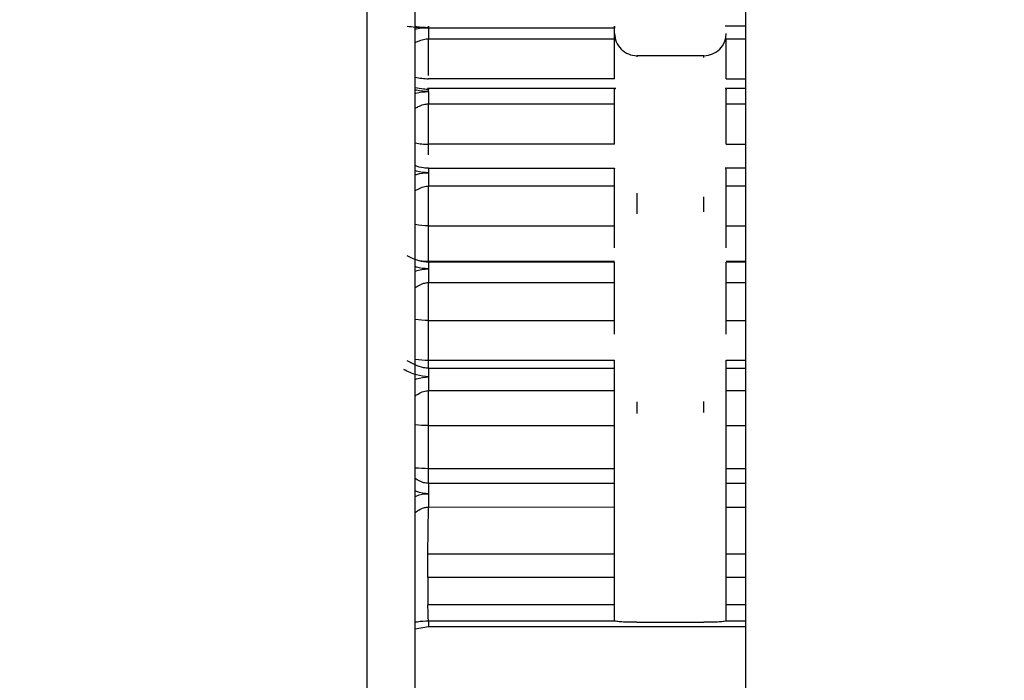
# Model space of a CAD drawing. Units: inches. Extents: x 0.3 to 10.6, y 0.4 to 8.2.
# Drawn here: x 6.8 to 6.8, y 3.6 to 3.6 of the extents above; entities that cross this region are included whole.
import ezdxf

# ---------------------------------------------------------------- set-up
doc = ezdxf.new("R2010")
doc.units = ezdxf.units.IN
doc.header["$MEASUREMENT"] = 0
doc.linetypes.add('HIDDEN', pattern=[0.07500000000000001, 0.05, -0.025])
doc.layers.add('SERVICE_AREA_LINE', color=7, linetype='HIDDEN')
doc.styles.add('SLDTEXTSTYLE0', font='GOTHIC.TTF', dxfattribs={"width": 0.913})
doc.dimstyles.new('SLDDIMSTYLE0', dxfattribs={"dimtxt": 0.08333333333333333, "dimasz": 0.1, "dimexe": 0, "dimexo": 0.0625, "dimgap": 0.02083333333333333, "dimtad": 0, "dimtih": 1, "dimtoh": 1, "dimdec": 6, "dimlfac": 80, "dimrnd": 1e-09, "dimzin": 12, "dimdsep": 46, "dimlunit": 5, "dimtxsty": 'SLDTEXTSTYLE0', "dimsah": 1, "dimcen": 0.09, "dimadec": 0, "dimazin": 3, "dimtfac": 1, "dimtdec": 3, "dimtofl": 0, "dimtmove": 0, "dimatfit": 3, "dimfxl": 1, "dimfrac": 2, "dimtolj": 1, "dimtzin": 12, "dimarcsym": 0})

# ---------------------------------------------------------------- blocks, each defined once
blk = doc.blocks.new('_D_2')
at = {"layer": 'SERVICE_AREA_LINE'}
for p, q in [((5.877852294621506, 3.357446513708652), (5.877852294621517, 4.89435427220356)), ((7.750623544621538, 3.753602763716213), (7.750623544621548, 4.894354272203545)), ((5.877852294621516, 4.76935427220356), (6.431564619888515, 4.769354272203556)), ((7.750623544621547, 4.769354272203546), (7.268138689046816, 4.769354272203548))]:
    blk.add_line(p, q, dxfattribs=at)
for points in [[(5.877852294621516, 4.76935427220356), (5.977852294621516, 4.754354272203559), (5.977852294621516, 4.784354272203559)], [(7.750623544621547, 4.769354272203546), (7.650623544621547, 4.784354272203546), (7.650623544621547, 4.754354272203547)]]:
    blk.add_solid(points, dxfattribs=at)
at = {"layer": 'SERVICE_AREA_LINE', "char_height": 0.08333333333333333, "attachment_point": 1, "style": 'SLDTEXTSTYLE0'}
for s, insert in [(' Overall', (6.85316958280534, 4.809595877827757)), ('149 7/8"', (6.431564619888515, 4.809595877827757))]:
    blk.add_mtext(s, dxfattribs=dict(at, insert=insert))

msp = doc.modelspace()

# ---------------------------------------------------------------- linework, layer by layer
at = {"color": 7, "linetype": 'Continuous', "lineweight": 25}
for p, q in [((6.817524181154069, 3.423415269375866), (6.817524181154069, 3.723415243750562)), ((6.820024173607277, 3.720915251297355), (6.820024173607277, 3.425915261829073)), ((6.817841094826389, 3.619484807030502), (6.817841094826389, 3.669311063433336)), ((6.817929680469707, 3.626824391576328), (6.817929680469707, 3.626751880413984)), ((6.819159994257017, 3.626821986270782), (6.817929680469707, 3.626822338266715)), ((6.820024173607277, 3.62683436479445), (6.819890649816422, 3.62683436479445)), ((6.817929680469707, 3.626751880413984), (6.819159994257017, 3.626751880413984)), ((6.819159994257017, 3.62648782479771), (6.819159994257017, 3.626751880413984)), ((6.819898188396002, 3.62648782479771), (6.819898188396002, 3.626751880413984)), ((6.819750555434804, 3.626639711043107), (6.819307627218215, 3.626639711043107)), ((6.819159994257017, 3.62648782479771), (6.817929680469707, 3.62648782479771)), ((6.819167532836597, 3.626421942892117), (6.817922200556115, 3.626421942892117)), ((6.820024173607277, 3.626421942892117), (6.819890649816422, 3.626421942892117)), ((6.817929680469707, 3.626054107141387), (6.817929680469707, 3.626321858714964)), ((6.817929680469707, 3.626321858714964), (6.819159994257017, 3.626321096057108)), ((6.819159994257017, 3.626054107141387), (6.819159994257017, 3.626321096057108)), ((6.819898188396002, 3.626054107141387), (6.819898188396002, 3.626321037391119)), ((6.819159994257017, 3.626054107141387), (6.817929680469707, 3.626054107141387)), ((6.819159994257017, 3.625894711649404), (6.817929680469707, 3.625894828981381)), ((6.820024173607277, 3.625895943635172), (6.819890649816422, 3.625895943635172)), ((6.817929680469707, 3.625865847982839), (6.817929680469707, 3.625779256983146)), ((6.817929680469707, 3.625516316020662), (6.817929680469707, 3.625779256983146)), ((6.817929680469707, 3.625779256983146), (6.819159994257017, 3.625779256983146)), ((6.819159994257017, 3.625516316020662), (6.819159994257017, 3.625779256983146)), ((6.819898188396002, 3.625516316020662), (6.819898188396002, 3.625779256983146)), ((6.817929680469707, 3.625283060048588), (6.817929680469707, 3.625516316020662)), ((6.817929680469707, 3.625516316020662), (6.819159994257017, 3.625516316020662)), ((6.817929680469707, 3.625275198806069), (6.817929680469707, 3.625283060048588)), ((6.817929680469707, 3.625283060048588), (6.819159994257017, 3.625283060048588)), ((6.817929680469707, 3.625275198806069), (6.817929680469707, 3.625231609976277)), ((6.819159994257017, 3.625275198806069), (6.817929680469707, 3.625275198806069)), ((6.820024173607277, 3.625275198806069), (6.819898188396002, 3.625275198806069)), ((6.817929680469707, 3.625141616349225), (6.819159994257017, 3.625140912357358)), ((6.817929680469707, 3.624890760580465), (6.817929680469707, 3.625141264353291)), ((6.819159994257017, 3.624890760580465), (6.819159994257017, 3.625140560361424)), ((6.819898188396002, 3.624890760580465), (6.819898188396002, 3.625140677693401)), ((6.817929680469707, 3.62462846494386), (6.817929680469707, 3.624890760580465)), ((6.817929680469707, 3.624890760580465), (6.819159994257017, 3.624890760580465)), ((6.817929680469707, 3.624574257570068), (6.817929680469707, 3.62462846494386)), ((6.817929680469707, 3.62462846494386), (6.819159994257017, 3.62462846494386)), ((6.819159994257017, 3.624574433568035), (6.819159994257017, 3.62462846494386)), ((6.819898188396002, 3.62457414023809), (6.819898188396002, 3.62462846494386)), ((6.819159994257017, 3.624573494912212), (6.817929680469707, 3.624573377580234)), ((6.820024173607277, 3.624573436246223), (6.819898188396002, 3.624573494912212)), ((6.817929680469707, 3.624516882232873), (6.817929680469707, 3.624426653941865)), ((6.817929680469707, 3.624196507267205), (6.817929680469707, 3.624426653941865)), ((6.817929680469707, 3.624426653941865), (6.819159994257017, 3.624426653941865)), ((6.819159994257017, 3.624196507267205), (6.819159994257017, 3.624426653941865)), ((6.819898188396002, 3.624196507267205), (6.819898188396002, 3.624426653941865)), ((6.817929680469707, 3.623913150540566), (6.817929680469707, 3.624196507267205)), ((6.817929680469707, 3.624196507267205), (6.819159994257017, 3.624196507267205)), ((6.817929680469707, 3.623814298349182), (6.817929680469707, 3.623913150540566)), ((6.817929680469707, 3.623913150540566), (6.819159994257017, 3.623913150540566)), ((6.819159994257017, 3.623814298349182), (6.819159994257017, 3.623913150540566)), ((6.819898188396002, 3.623814298349182), (6.819898188396002, 3.623913150540566)), ((6.817929680469707, 3.623814298349182), (6.817929680469707, 3.623745952472053)), ((6.819159994257017, 3.623814298349182), (6.817929680469707, 3.623814298349182)), ((6.817926336508337, 3.623347669073057), (6.817929680469707, 3.62365766015868)), ((6.817929680469707, 3.623658305484558), (6.819159994257017, 3.623657718824669)), ((6.819159994257017, 3.623347727739046), (6.819159994257017, 3.62365707349879)), ((6.819898188396002, 3.623347727739046), (6.819898188396002, 3.623657308162746)), ((6.817926336508337, 3.623347669073057), (6.819159994257017, 3.623347727739046)), ((6.817925808514436, 3.623193201524146), (6.817925808514436, 3.623012216948228)), ((6.819159994257017, 3.623193201524146), (6.817925808514436, 3.623193201524146)), ((6.819159994257017, 3.623012275614217), (6.819159994257017, 3.623193201524146)), ((6.819898188396002, 3.623012275614217), (6.819898188396002, 3.623193201524146)), ((6.819159994257017, 3.623012275614217), (6.817925808514436, 3.623012216948228)), ((6.817929680469707, 3.622905151518391), (6.817929680469707, 3.622865845305793)), ((6.817929680469707, 3.622905151518391), (6.819160610249901, 3.622905151518391)), ((6.819160610249901, 3.622905151518391), (6.819159994257017, 3.622906970164048)), ((6.819307627218215, 3.62289623428807), (6.819750555434804, 3.62289623428807)), ((6.819898188396002, 3.622906970164048), (6.819897572403118, 3.622905151518391)), ((6.817929680469707, 3.622865845305793), (6.817841094826389, 3.622850709480643)), ((6.820024173607277, 3.622866255967715), (6.817929680469707, 3.622865845305793))]:
    msp.add_line(p, q, dxfattribs=at)
at = {"color": 8, "linetype": 'Continuous', "lineweight": 25}
for p, q in [((6.817929680469707, 3.626507771233953), (6.817929680469707, 3.626751880413984)), ((6.819898188396002, 3.626751880413984), (6.820024173607277, 3.626751880413984)), ((6.819307627218215, 3.626639711043107), (6.819307627218215, 3.626632788456411)), ((6.819750555434804, 3.626628388507239), (6.819750555434804, 3.626639711043107)), ((6.819898188396002, 3.62648782479771), (6.820024173607277, 3.62648782479771)), ((6.819898188396002, 3.626321096057108), (6.820024173607277, 3.626321389387052)), ((6.817929680469707, 3.625984411946511), (6.817929680469707, 3.626054107141387)), ((6.819898188396002, 3.626054107141387), (6.820024173607277, 3.626054107141387)), ((6.819898188396002, 3.625779256983146), (6.820024173607277, 3.625779256983146)), ((6.819307627218215, 3.625730798876271), (6.819307627218215, 3.625594869779869)), ((6.819750555434804, 3.625608010961394), (6.819750555434804, 3.625707215148712)), ((6.819898188396002, 3.625516316020662), (6.820024173607277, 3.625516316020662)), ((6.819898188396002, 3.625283060048588), (6.820024173607277, 3.625283060048588)), ((6.819898188396002, 3.625140912357358), (6.820024173607277, 3.625141147021313)), ((6.819898188396002, 3.624890760580465), (6.820024173607277, 3.624890760580465)), ((6.819898188396002, 3.62462846494386), (6.820024173607277, 3.62462846494386)), ((6.819898188396002, 3.624426653941865), (6.820024173607277, 3.624426653941865)), ((6.819307627218215, 3.624353849449575), (6.819307627218215, 3.624275823684269)), ((6.819750555434804, 3.624282687604976), (6.819750555434804, 3.624355433431277)), ((6.819898188396002, 3.624196507267205), (6.820024173607277, 3.624196507267205)), ((6.819898188396002, 3.623913150540566), (6.820024173607277, 3.623913150540566)), ((6.820024173607277, 3.623814298349182), (6.819898188396002, 3.623814298349182)), ((6.819898188396002, 3.623657718824669), (6.820024173607277, 3.623657953488625)), ((6.819898188396002, 3.623347727739046), (6.820024173607277, 3.623347727739046)), ((6.820024173607277, 3.623193201524146), (6.819898188396002, 3.623193201524146)), ((6.820024173607277, 3.623012275614217), (6.819898188396002, 3.623012275614217)), ((6.819897572403118, 3.622905151518391), (6.820024173607277, 3.622905151518391))]:
    msp.add_line(p, q, dxfattribs=at)
at = {"color": 8, "linetype": 'Continuous', "lineweight": 25, "flags": 128}
msp.add_lwpolyline([(6.81786954783103, 3.625286697339904), (6.817885416981042, 3.625284996026224), (6.817929680469707, 3.625283060048588)], dxfattribs=at)
at = {"color": 7, "linetype": 'Continuous', "lineweight": 25}
for centre, start, end in [((6.81930763418088, 3.626787362567754), 180, 270.0000000000008), ((6.819750547566706, 3.626787362567754), 270.0000000000008, 0)]:
    msp.add_arc(centre, 0.0001476377952753793, start, end, dxfattribs=at)
at = {"color": 8, "linetype": 'Continuous', "lineweight": 25}
for centre, radius, start, end in [((6.817927547530978, 3.626839208064474), 0.0003513897403016639, 255.7572400666197, 270.3477880073748), ((6.81793530192749, 3.626524109468949), 0.0004700359440525993, 258.4381687387656, 269.3147471200271), ((6.81793295817006, 3.625322202962193), 0.0006937457613558761, 262.390748482684, 269.7292969472708), ((6.817960654165361, 3.625562311345264), 0.001649451645115642, 265.843310549736, 268.924026445027)]:
    msp.add_arc(centre, radius, start, end, dxfattribs=at)
at = {"color": 7, "linetype": 'Continuous', "lineweight": 25}
for points, knots in [([(6.817929680469707, 3.626823159590561), (6.817918820712371, 3.626823185173365), (6.81786664251875, 3.626823308091816), (6.817823721050357, 3.626828430886518), (6.817789732753062, 3.626832487482804)], [0, 0, 0, 0, 0.2081282731676284, 1, 1, 1, 1]), ([(6.817929680469707, 3.626824391576328), (6.817902479295039, 3.62682534432041), (6.817871613094036, 3.62682642543513), (6.817844333930912, 3.626832211153474), (6.817841094826389, 3.626832898144726)], [0, 0, 0, 0, 0.8812608543749582, 1, 1, 1, 1]), ([(6.817929680469707, 3.626824391576328), (6.817929680469707, 3.62682733297564), (6.817929680469707, 3.626833214296639), (6.817929680469707, 3.626835206123802), (6.817929680469707, 3.626832150584338), (6.817929680469707, 3.626825607427867), (6.817929680469707, 3.626822338266715)], [0, 0, 0, 0, 0.2501300215761064, 0.5001343891303046, 0.7502518481448935, 1, 1, 1, 1]), ([(6.819159994257017, 3.626751880413984), (6.819159994257017, 3.626759543643651), (6.819159994257017, 3.626774851992303), (6.819159994257017, 3.626795409913816), (6.819159994257017, 3.626812544837736), (6.819159994257017, 3.626825427439003), (6.819159994257017, 3.626833139464193), (6.819159994257017, 3.626835178379697), (6.819159994257017, 3.626831983357606), (6.819159994257017, 3.626825316393675), (6.819159994257017, 3.626821986270782)], [0, 0, 0, 0, 0.1250640534885012, 0.2498325403041645, 0.3749199289605761, 0.4999408009062218, 0.6249161410199172, 0.7498743537586958, 0.8750631997816903, 1, 1, 1, 1]), ([(6.817929680469707, 3.626416956283056), (6.817918740202781, 3.626417149842375), (6.817886020957689, 3.62641772872357), (6.817859048535229, 3.62642413315565), (6.817841094826389, 3.626428396150901)], [0, 0, 0, 0, 0.3343679506300634, 1, 1, 1, 1]), ([(6.817929680469707, 3.62640270044774), (6.817902395894311, 3.626403878708115), (6.817871534217586, 3.626405211442463), (6.81784425651774, 3.62641305517034), (6.817841094826389, 3.626413964317619)], [0, 0, 0, 0, 0.884092450297599, 1, 1, 1, 1]), ([(6.817929680469707, 3.62640270044774), (6.817929680469707, 3.626406942937916), (6.817929680469707, 3.626415434465149), (6.817929680469707, 3.626421489288467), (6.817929680469707, 3.62642286020916), (6.817929680469707, 3.62641892550423), (6.817929680469707, 3.626416956283056)], [0, 0, 0, 0, 0.2498459597296361, 0.5000774741828274, 0.7498013088418177, 1, 1, 1, 1]), ([(6.819159994257017, 3.626321096057108), (6.819159994257017, 3.626328963116034), (6.819159994257017, 3.626344682528632), (6.819159994257017, 3.626367120547763), (6.819159994257017, 3.62638704350977), (6.819159994257017, 3.626403330171736), (6.819159994257017, 3.626415157295338), (6.819159994257017, 3.626421565786901), (6.819159994257017, 3.626422841322726), (6.819159994257017, 3.626418919170151), (6.819159994257017, 3.626416956283056)], [0, 0, 0, 0, 0.1250456100761022, 0.2498574825540145, 0.3750773321981831, 0.4999909342784314, 0.6250598940889728, 0.7499808985375638, 0.8748750186046861, 1, 1, 1, 1]), ([(6.819898188396002, 3.626321096057108), (6.819898188396002, 3.626328963116034), (6.819898188396002, 3.626344682528632), (6.819898188396002, 3.626367120547763), (6.819898188396002, 3.62638704350977), (6.819898188396002, 3.626403330171736), (6.819898188396002, 3.626415157295338), (6.819898188396002, 3.626421565786901), (6.819898188396002, 3.626422841322726), (6.819898188396002, 3.626418919170151), (6.819898188396002, 3.626416956283056)], [0, 0, 0, 0, 0.1250456100761022, 0.2498574825540145, 0.3750773321981831, 0.4999909342784314, 0.6250598940889728, 0.7499808985375638, 0.8748750186046861, 1, 1, 1, 1]), ([(6.817929680469707, 3.62640270044774), (6.817929680469707, 3.626397632198342), (6.817929680469707, 3.626387515347213), (6.817929680469707, 3.626367482600617), (6.817929680469707, 3.626345317822934), (6.817929680469707, 3.62632967375405), (6.817929680469707, 3.626321858714964)], [0, 0, 0, 0, 0.250411538120456, 0.4998523264193585, 0.750149807809634, 1, 1, 1, 1]), ([(6.817929680469707, 3.625895767637204), (6.817918739176185, 3.625896157860891), (6.817886001275423, 3.625897325465459), (6.817859043245987, 3.625906920486821), (6.817841094826389, 3.625913308767901)], [0, 0, 0, 0, 0.3342087692696215, 1, 1, 1, 1]), ([(6.817929680469707, 3.625894828981381), (6.817929680469707, 3.625895459427951), (6.817929680469707, 3.625896719289582), (6.817929680469707, 3.625891496101405), (6.817929680469708, 3.625881615444658), (6.817929680469707, 3.625871102707573), (6.817929680469707, 3.625865847982839)], [0, 0, 0, 0, 0.2502046511409433, 0.499999928431294, 0.7500781459555188, 0.9999999999999999, 0.9999999999999999, 0.9999999999999999, 0.9999999999999999]), ([(6.819159994257017, 3.625779256983146), (6.819159994257017, 3.625787079148252), (6.819159994257017, 3.625802722821219), (6.819159994257017, 3.625826186454247), (6.819159994257017, 3.625847893117667), (6.819159994257017, 3.625866750140688), (6.819159994257017, 3.625881667781406), (6.819159994257017, 3.625891742822457), (6.819159994257017, 3.62589677289577), (6.819159994257017, 3.625895398286272), (6.819159994257017, 3.625894711649404)], [0, 0, 0, 0, 0.1250532182978736, 0.2500959291809806, 0.3751234611282346, 0.4999807849711867, 0.6251009186775885, 0.7500018877558934, 0.8751224104007316, 1, 1, 1, 1]), ([(6.819898188396002, 3.625779256983146), (6.819898188396002, 3.625787079148252), (6.819898188396002, 3.625802722821219), (6.819898188396002, 3.625826186454247), (6.819898188396002, 3.625847893117667), (6.819898188396002, 3.625866750140688), (6.819898188396002, 3.625881667781406), (6.819898188396002, 3.625891742822457), (6.819898188396002, 3.62589677289577), (6.819898188396002, 3.625895398286272), (6.819898188396002, 3.625894711649404)], [0, 0, 0, 0, 0.1250532182978736, 0.2500959291809806, 0.3751234611282346, 0.4999807849711867, 0.6251009186775885, 0.7500018877558934, 0.8751224104007316, 1, 1, 1, 1]), ([(6.817929680469707, 3.625865847982839), (6.817902485885179, 3.62586739161884), (6.817871629452154, 3.625869143110975), (6.817844334071467, 3.625878678846727), (6.817841094826389, 3.62587981048821)], [0, 0, 0, 0, 0.8813262539370582, 1, 1, 1, 1]), ([(6.819159994257017, 3.62536918172037), (6.819159994257017, 3.625376690541152), (6.819159994257017, 3.625395875522892), (6.819159994257017, 3.625431694089013), (6.819159994257017, 3.62547400943411), (6.819159994257017, 3.625502217417444), (6.819159994257017, 3.625516316020662)], [0, 0, 0, 0, 0.176448637490237, 0.4508249679722384, 0.7255173905005106, 0.9999999999999999, 0.9999999999999999, 0.9999999999999999, 0.9999999999999999]), ([(6.819898188396002, 3.62536918172037), (6.819898188396002, 3.625376690541152), (6.819898188396002, 3.625395875522892), (6.819898188396002, 3.625431694089013), (6.819898188396002, 3.62547400943411), (6.819898188396002, 3.625502217417444), (6.819898188396002, 3.625516316020662)], [0, 0, 0, 0, 0.176448637490237, 0.4508249679722384, 0.7255173905005106, 0.9999999999999999, 0.9999999999999999, 0.9999999999999999, 0.9999999999999999]), ([(6.817929680469707, 3.625275198806069), (6.817918835578306, 3.625275991555522), (6.817866741212831, 3.625279799595475), (6.817822367613818, 3.625299343812844), (6.817788774430263, 3.625317183941704), (6.817788295436332, 3.625317438318114)], [0, 0, 0, 0, 0.20582042614437, 0.9886760599728761, 1, 1, 1, 1]), ([(6.817929680469707, 3.625231609976277), (6.817901883887287, 3.625232997650355), (6.817870988135443, 3.625234540042627), (6.817843820069628, 3.625245579737709), (6.817841094826389, 3.625246687135438)], [0, 0, 0, 0, 0.8996894641764649, 1, 1, 1, 1]), ([(6.819159994257017, 3.625140912357358), (6.819159994257017, 3.625148427896522), (6.819159994257017, 3.625163447074939), (6.819159994257017, 3.625187281184838), (6.819159994257017, 3.62521037894866), (6.819159994257017, 3.625231625267384), (6.819159994257017, 3.625249726553413), (6.819159994257017, 3.625263578294529), (6.819159994257017, 3.625272908581803), (6.819159994257017, 3.625274435753164), (6.819159994257017, 3.625275198806069)], [0, 0, 0, 0, 0.1250140052576173, 0.2498300665488636, 0.3749444824900881, 0.4998264300457934, 0.6251095723323775, 0.7499899608515099, 0.8750821999734038, 0.9999999999999999, 0.9999999999999999, 0.9999999999999999, 0.9999999999999999]), ([(6.819898188396002, 3.625140912357358), (6.819898188396002, 3.625148408338338), (6.819898188396002, 3.625163425312579), (6.819898188396002, 3.625187262228389), (6.819898188396002, 3.625210378876831), (6.819898188396002, 3.625231625286685), (6.819898188396002, 3.625249726548255), (6.819898188396002, 3.625263578295905), (6.819898188396002, 3.625272908581458), (6.819898188396002, 3.625274435753049), (6.819898188396002, 3.625275198806069)], [0, 0, 0, 0, 0.1247106678762688, 0.2498374651340831, 0.374950647128668, 0.4998313630304637, 0.6251132697063368, 0.7499924265869358, 0.8750834319809099, 0.9999999999999999, 0.9999999999999999, 0.9999999999999999, 0.9999999999999999]), ([(6.817929680469707, 3.625231609976277), (6.817929680469707, 3.625224800203021), (6.817929680469707, 3.625211157916531), (6.817929680469707, 3.625187951222493), (6.817929680469707, 3.625164173801712), (6.817929680469707, 3.625149136588152), (6.817929680469707, 3.625141616349225)], [0, 0, 0, 0, 0.2495643986072802, 0.4999621713511052, 0.7499268113183953, 0.9999999999999999, 0.9999999999999999, 0.9999999999999999, 0.9999999999999999]), ([(6.819159994257017, 3.624800708287424), (6.819159994257017, 3.624802894643342), (6.819159994257017, 3.624818984607784), (6.819159994257017, 3.624850131904017), (6.819159994257017, 3.624877220696114), (6.819159994257017, 3.624890760580465)], [0, 0, 0, 0, 0.07291665788995244, 0.5366127366648584, 1, 1, 1, 1]), ([(6.819898188396002, 3.624800708287424), (6.819898188396002, 3.624802894643342), (6.819898188396002, 3.624818984607784), (6.819898188396002, 3.624850131904017), (6.819898188396002, 3.624877220696114), (6.819898188396002, 3.624890760580465)], [0, 0, 0, 0, 0.07291665788995244, 0.5366127366648584, 1, 1, 1, 1]), ([(6.817929680469707, 3.624573377580234), (6.817929680469707, 3.624571299940291), (6.817929680469707, 3.624567143512754), (6.817929680469707, 3.624554314775819), (6.817929680469707, 3.624537671503743), (6.817929680469707, 3.624523820529605), (6.817929680469707, 3.624516882232873)], [0, 0, 0, 0, 0.250036547995043, 0.5002112117260822, 0.7496433910349245, 0.9999999999999999, 0.9999999999999999, 0.9999999999999999, 0.9999999999999999]), ([(6.819159994257017, 3.624426653941865), (6.819159994257017, 3.624433695472705), (6.819159994257017, 3.624447761076605), (6.819159994257017, 3.624471290618162), (6.819159994257017, 3.624494944785559), (6.819159994257017, 3.624517587550746), (6.819159994257017, 3.624537966367442), (6.819159994257017, 3.624554693894612), (6.819159994257017, 3.624567457853432), (6.819159994257017, 3.624571483092863), (6.819159994257017, 3.624573494912212)], [0, 0, 0, 0, 0.1251237777656572, 0.2499373412660686, 0.3749413282487063, 0.5001257355352644, 0.6249194221852532, 0.7497501317977364, 0.8749248247909054, 1, 1, 1, 1]), ([(6.819898188396002, 3.624426653941865), (6.819898188396002, 3.6244336954923), (6.819898188396002, 3.62444776113534), (6.819898188396002, 3.62447129038375), (6.819898188396002, 3.624494945666712), (6.819898188396002, 3.624517584260314), (6.819898188396002, 3.624537990574809), (6.819898188396002, 3.624554654800331), (6.819898188396002, 3.624567475158261), (6.819898188396002, 3.62457148743855), (6.819898188396002, 3.624573494912212)], [0, 0, 0, 0, 0.1251294991879538, 0.2499487699257735, 0.3749584728531424, 0.5001486043343487, 0.6249479973128549, 0.7500043877534487, 0.8749191055910142, 1, 1, 1, 1]), ([(6.819159994257017, 3.623913150540566), (6.819159994257017, 3.623919213900953), (6.819159994257017, 3.623931348350249), (6.819159994257017, 3.62395939772651), (6.819159994257017, 3.623993301275935), (6.819159994257017, 3.6240320750378), (6.819159994257017, 3.62407382440837), (6.819159994257017, 3.624116515063904), (6.819159994257017, 3.624158598105431), (6.819159994257017, 3.624183870835648), (6.819159994257017, 3.624196507267206)], [0, 0, 0, 0, 0.1249200916686389, 0.2499994098691946, 0.3750128164036809, 0.5001009679484416, 0.6249521937232234, 0.7500657674938733, 0.8750322266019247, 1, 1, 1, 1]), ([(6.819898188396002, 3.623913150540566), (6.819898188396002, 3.623919213900953), (6.819898188396002, 3.623931348350249), (6.819898188396002, 3.62395939772651), (6.819898188396002, 3.623993301275935), (6.819898188396002, 3.6240320750378), (6.819898188396002, 3.62407382440837), (6.819898188396002, 3.624116515063904), (6.819898188396002, 3.624158598105431), (6.819898188396002, 3.624183870835648), (6.819898188396002, 3.624196507267206)], [0, 0, 0, 0, 0.1249200916686389, 0.2499994098691946, 0.3750128164036809, 0.5001009679484416, 0.6249521937232234, 0.7500657674938733, 0.8750322266019247, 1, 1, 1, 1]), ([(6.817929680469707, 3.623814298349182), (6.817918739396424, 3.623815237311755), (6.817886005501496, 3.623818046533612), (6.817859044382021, 3.623835025867645), (6.817841094826389, 3.62384632997915)], [0, 0, 0, 0, 0.3342429401277165, 0.9999999999999999, 0.9999999999999999, 0.9999999999999999, 0.9999999999999999]), ([(6.819159994257017, 3.623657718824669), (6.819159994257017, 3.623663971406562), (6.819159994257017, 3.623676489126898), (6.819159994257017, 3.623698870219036), (6.819159994257017, 3.623722364259072), (6.819159994257017, 3.623745936357927), (6.819159994257017, 3.623768240237774), (6.819159994257017, 3.623787780440557), (6.819159994257017, 3.623804115452943), (6.819159994257017, 3.623810904512347), (6.819159994257017, 3.623814298349183)], [0, 0, 0, 0, 0.1249442282498856, 0.2501393718211945, 0.3749589277532078, 0.4999385869815628, 0.6249871326568172, 0.7500948047824548, 0.8750729068162194, 1, 1, 1, 1]), ([(6.819898188396002, 3.623657718824669), (6.819898188396002, 3.623663972024371), (6.819898188396002, 3.623676476396593), (6.819898188396002, 3.623698845085062), (6.819898188396002, 3.623722346040301), (6.819898188396002, 3.623745936024519), (6.819898188396002, 3.62376824032715), (6.819898188396002, 3.623787780416746), (6.819898188396002, 3.62380411545889), (6.819898188396002, 3.623810904514329), (6.819898188396002, 3.623814298349183)], [0, 0, 0, 0, 0.1249419688525278, 0.2498434335838667, 0.3749702305253879, 0.4999476297156781, 0.6249939141071769, 0.7500993238798607, 0.8750751659037195, 1, 1, 1, 1]), ([(6.817929680469707, 3.623745952472053), (6.817929680469707, 3.623738224331884), (6.817929680469707, 3.623722784981851), (6.817929680469707, 3.623699341426664), (6.817929680469707, 3.623677087596406), (6.817929680469707, 3.623664565530887), (6.817929680469707, 3.623658305484558)], [0, 0, 0, 0, 0.2502732798338612, 0.4999982772773308, 0.7500385264700052, 1, 1, 1, 1]), ([(6.817925808514436, 3.623193201524146), (6.817925692218693, 3.623206896028492), (6.817925458924725, 3.623234367758653), (6.817925444295323, 3.62327525291312), (6.817925681239018, 3.623314264722227), (6.817926117657397, 3.623336512479303), (6.817926336508337, 3.623347669073057)], [0, 0, 0, 0, 0.2476364240642024, 0.4967686925940061, 0.7476443471704475, 1, 1, 1, 1]), ([(6.819159994257017, 3.623193201524146), (6.819159994257017, 3.623207032954038), (6.819159994257017, 3.623234703755444), (6.819159994257017, 3.623275745168876), (6.819159994257017, 3.6233146062136), (6.819159994257017, 3.623336684943859), (6.819159994257017, 3.623347727739046)], [0, 0, 0, 0, 0.2499617456054882, 0.5000670123013156, 0.7499558386715564, 1, 1, 1, 1]), ([(6.819898188396002, 3.623193201524146), (6.819898188396002, 3.623207032954038), (6.819898188396002, 3.623234703755444), (6.819898188396002, 3.623275745168876), (6.819898188396002, 3.6233146062136), (6.819898188396002, 3.623336684943859), (6.819898188396002, 3.623347727739046)], [0, 0, 0, 0, 0.2499617456054882, 0.5000670123013156, 0.7499558386715564, 1, 1, 1, 1]), ([(6.817929680469707, 3.622905151518391), (6.817929357910352, 3.622907557433059), (6.817928713045831, 3.622912367366449), (6.817927743618231, 3.622937867721773), (6.817926777330145, 3.62297270131494), (6.817926131318179, 3.622999050569725), (6.817925808514436, 3.623012216948228)], [0, 0, 0, 0, 0.2500732095211193, 0.4999493523463692, 0.750131221873121, 1, 1, 1, 1]), ([(6.819159994257017, 3.622906970164048), (6.819159994257017, 3.622910638968241), (6.819159994257017, 3.622917980745497), (6.819159994257017, 3.622943567240962), (6.819159994257017, 3.622976158448584), (6.819159994257017, 3.623000228894946), (6.819159994257017, 3.623012275614217)], [0, 0, 0, 0, 0.2499045446351558, 0.5000930564328249, 0.7498077717226694, 1, 1, 1, 1]), ([(6.819898188396002, 3.622906970164048), (6.819898188396002, 3.622910638968241), (6.819898188396002, 3.622917980745497), (6.819898188396002, 3.622943567240962), (6.819898188396002, 3.622976158448584), (6.819898188396002, 3.623000228894946), (6.819898188396002, 3.623012275614217)], [0, 0, 0, 0, 0.2499045446351558, 0.5000930564328249, 0.7498077717226694, 1, 1, 1, 1]), ([(6.819307627218215, 3.62289623428807), (6.819290044208984, 3.622896344912686), (6.81925361352802, 3.622896574118623), (6.819206498117193, 3.622898561874662), (6.819171008667134, 3.622901586342408), (6.819164068381624, 3.622903965871779), (6.819160610249901, 3.622905151518391)], [0, 0, 0, 0, 0.2411378239224925, 0.4996195484016978, 0.7506757452185537, 1, 1, 1, 1]), ([(6.819897572403118, 3.622905151518391), (6.819894150169615, 3.622904010978942), (6.819887056525961, 3.622901646856093), (6.819852554946899, 3.622898597416433), (6.819805312309419, 3.62289662092813), (6.819768769190574, 3.622896362895988), (6.819750555434804, 3.62289623428807)], [0, 0, 0, 0, 0.2411557118634008, 0.4998702407508437, 0.7507262221565818, 1, 1, 1, 1])]:
    msp.add_open_spline(points, degree=3, knots=knots, dxfattribs=at)
at = {"color": 8, "linetype": 'Continuous', "lineweight": 25}
for points, knots in [([(6.817841094826389, 3.626816119671886), (6.817844284806209, 3.626816828095978), (6.817871475161676, 3.626822866473639), (6.817902391364297, 3.626823676543809), (6.817929680469707, 3.626824391576328)], [0, 0, 0, 0, 0.1173202690646567, 1, 1, 1, 1]), ([(6.817841094826389, 3.626726712704723), (6.81784776908159, 3.626729588187088), (6.817865518590981, 3.626737235242782), (6.81789468219988, 3.626748772676097), (6.817918804614713, 3.626750914671769), (6.817929680469707, 3.626751880413984)], [0, 0, 0, 0, 0.2486436580194192, 0.6612427619082799, 1, 1, 1, 1]), ([(6.817841094826389, 3.626391612575828), (6.817842382502922, 3.626391989017596), (6.817869361331453, 3.626399876058829), (6.817900258242212, 3.626401322778638), (6.817929680469707, 3.62640270044774)], [0, 0, 0, 0, 0.0477291492267878, 1, 1, 1, 1]), ([(6.817841094826389, 3.626292819050433), (6.817847760342042, 3.626296224836743), (6.817865517606227, 3.626305298020339), (6.817894669531212, 3.626318288892374), (6.817918804219293, 3.626320749739139), (6.817929680469707, 3.626321858714964)], [0, 0, 0, 0, 0.2481935306601765, 0.6611998714617056, 1, 1, 1, 1]), ([(6.817841094826389, 3.625852413471369), (6.817844285407561, 3.625853546412055), (6.817871546738272, 3.625863226614205), (6.817902420275257, 3.625864618765018), (6.817929680469707, 3.625865847982839)], [0, 0, 0, 0, 0.1170368829670558, 1, 1, 1, 1]), ([(6.817841094826389, 3.625747342685155), (6.817847768440624, 3.625751182309603), (6.817865513184749, 3.625761391643099), (6.817894693200271, 3.625775361128215), (6.817918806001126, 3.625778046104082), (6.817929680469707, 3.625779256983146)], [0, 0, 0, 0, 0.2486536986536847, 0.6611554254190822, 0.9999999999999999, 0.9999999999999999, 0.9999999999999999, 0.9999999999999999]), ([(6.817929680469707, 3.625516316020662), (6.817899492030002, 3.625516692725874), (6.817868968142961, 3.625517073616952), (6.817841397815096, 3.625524216101636), (6.817841094826389, 3.62552429459516)], [0, 0, 0, 0, 0.9890103335771228, 1, 1, 1, 1]), ([(6.817841094826389, 3.625215828825249), (6.817842012381003, 3.625216223669083), (6.817868926204975, 3.625227805276631), (6.817899830130552, 3.625229740616565), (6.817929680469707, 3.625231609976277)], [0, 0, 0, 0, 0.03409231682052433, 1, 1, 1, 1]), ([(6.817841094826389, 3.625107355411677), (6.817847761017688, 3.625111481492645), (6.817865523531579, 3.625122475712168), (6.81789465911299, 3.625137214827526), (6.817918802887177, 3.625140006576471), (6.817929680469707, 3.625141264353291)], [0, 0, 0, 0, 0.2481743716335112, 0.6612772610416262, 1, 1, 1, 1]), ([(6.817929680469707, 3.624890760580465), (6.817899102225772, 3.624891206824664), (6.817868174080258, 3.624891658175158), (6.817841397756864, 3.624896861640571), (6.817841094826389, 3.624896920509305)], [0, 0, 0, 0, 0.9886866291816433, 1, 1, 1, 1]), ([(6.817929680469707, 3.624574257570068), (6.817918820924461, 3.624575238777647), (6.817866653740778, 3.62457995231167), (6.817823725054698, 3.624604734778031), (6.817789732753062, 3.624624358324634)], [0, 0, 0, 0, 0.2081681332550813, 1, 1, 1, 1]), ([(6.817929680469707, 3.624516882232873), (6.817902923627742, 3.624520042338031), (6.817844887429874, 3.624526896677884), (6.817793686018991, 3.624552906170566), (6.817766090359513, 3.624566924321449)], [0, 0, 0, 0, 0.4610371276758827, 1, 1, 1, 1]), ([(6.817841094826389, 3.624499810430088), (6.817844284722732, 3.624501267619691), (6.817871465279175, 3.624513684080921), (6.817902387375208, 3.624515382839628), (6.817929680469707, 3.624516882232873)], [0, 0, 0, 0, 0.1173594936603171, 1, 1, 1, 1]), ([(6.817841094826389, 3.624391865010416), (6.817847770978221, 3.624396164474507), (6.817865539539102, 3.624407607487096), (6.817894679337875, 3.624422488385853), (6.817918803734213, 3.624425359479413), (6.817929680469707, 3.624426653941865)], [0, 0, 0, 0, 0.2484078476143044, 0.6611368456293436, 1, 1, 1, 1]), ([(6.817929680469707, 3.624196507267206), (6.817899213167721, 3.624196790333416), (6.817868400165653, 3.624197076611463), (6.817841397774115, 3.624200574641016), (6.817841094826389, 3.624200613886432)], [0, 0, 0, 0, 0.9887807076114752, 1, 1, 1, 1]), ([(6.817929680469707, 3.623745952472053), (6.817902400226703, 3.62374786725066), (6.817871544910614, 3.623750032960809), (6.817844256605248, 3.623762937110155), (6.817841094826389, 3.623764432258572)], [0, 0, 0, 0, 0.8841342906341659, 1, 1, 1, 1]), ([(6.817841094826389, 3.623727472685533), (6.81784335488629, 3.623728553328188), (6.817870561566851, 3.62374156214247), (6.817901401975176, 3.623743852434584), (6.817929680469707, 3.623745952472053)], [0, 0, 0, 0, 0.08307003483198107, 1, 1, 1, 1]), ([(6.817841094826389, 3.623622167235364), (6.817852280462418, 3.623629449103224), (6.817871994218338, 3.623642282791471), (6.817902024019059, 3.623655039733233), (6.817920943459101, 3.62365683233427), (6.817929680469707, 3.62365766015868)], [0, 0, 0, 0, 0.4138032645871334, 0.7292939387847833, 1, 1, 1, 1]), ([(6.817841094826389, 3.622896879613948), (6.817846395897827, 3.622898063368546), (6.817874510250065, 3.622904341437823), (6.817904966701612, 3.622904788638862), (6.817929680469707, 3.622905151518391)], [0, 0, 0, 0, 0.1885539240607487, 0.9999999999999999, 0.9999999999999999, 0.9999999999999999, 0.9999999999999999])]:
    msp.add_open_spline(points, degree=3, knots=knots, dxfattribs=at)

# ---------------------------------------------------------------- dimensions: what is measured, and where the dimension line sits
at = {"layer": 'SERVICE_AREA_LINE'}
dim = msp.add_linear_dim(base=(7.750623544621546, 4.769354272203546), p1=(5.877852294621506, 3.307446513708652), p2=(7.750623544621538, 3.703602763716213), text='<> Overall', dimstyle='SLDDIMSTYLE0', dxfattribs=at)
dim.commit()
dim.dimension.update_dxf_attribs({"geometry": '_D_2', "text_midpoint": (6.849851654467666, 4.769354272203553), "dimtype": 160})

doc.saveas('drawing.dxf')
